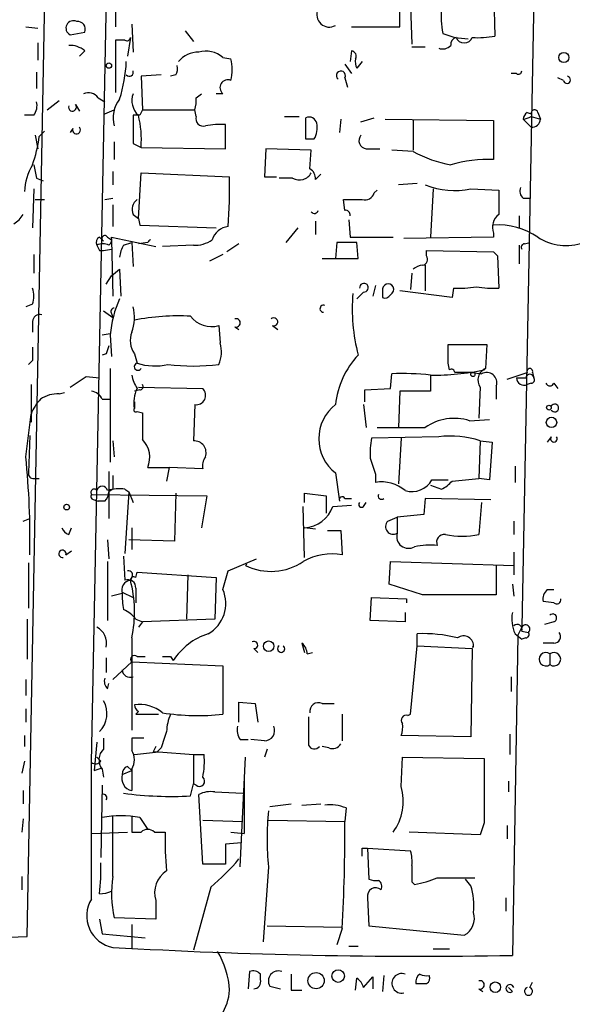
# Model space of a CAD drawing. Extents: x 7 to 877, y 19 to 884.
# Drawn here: x 322 to 357, y 174 to 236 of the extents above; entities that cross this region are included whole.
import ezdxf

# ---------------------------------------------------------------- set-up
doc = ezdxf.new("R2010")
doc.units = 0
doc.header["$MEASUREMENT"] = 0
doc.layers.add('MAIN', color=5, linetype='CONTINUOUS')

msp = doc.modelspace()

# ---------------------------------------------------------------- linework, layer by layer
at = {"layer": 'MAIN'}
for p, q in [((322.1567, 178.0539), (323.7653, 263.3133)), ((326.2207, 189.0606), (327.66, 263.0593)), ((354.584, 259.2493), (353.3987, 197.6119)), ((351.6207, 237.4899), (351.7053, 234.9499)), ((327.7447, 236.7279), (327.7447, 235.5426)), ((345.694, 235.5426), (345.694, 236.6433)), ((346.3713, 236.8126), (346.456, 234.4419)), ((322.072, 235.5426), (322.834, 235.4579)), ((324.866, 235.0346), (325.7973, 235.2039)), ((328.7607, 235.7119), (328.8453, 233.9339)), ((332.1473, 235.2886), (332.6553, 234.6113)), ((342.646, 235.5426), (345.694, 235.5426)), ((328.3373, 234.6959), (327.7447, 234.6959)), ((327.7447, 234.6959), (327.7447, 231.3939)), ((328.676, 234.8653), (328.5067, 233.6799)), ((348.4033, 235.1193), (349.1653, 234.8653)), ((349.1653, 234.8653), (350.012, 234.7806)), ((322.834, 234.5266), (322.834, 233.4259)), ((325.7973, 234.0186), (325.4587, 233.6799)), ((342.646, 234.0186), (342.5613, 233.3413)), ((346.456, 234.2726), (347.3027, 234.2726)), ((334.518, 233.5953), (335.026, 233.5106)), ((343.3233, 233.3413), (342.9847, 232.9179)), ((342.2227, 233.1719), (342.646, 232.5793)), ((322.7493, 232.6639), (322.7493, 231.6479)), ((330.6233, 232.4946), (329.3533, 232.4099)), ((329.3533, 232.4099), (329.438, 230.2933)), ((331.5547, 232.4946), (331.216, 232.4099)), ((342.2227, 232.3253), (342.392, 231.7326)), ((353.06, 232.5793), (352.7213, 232.5793)), ((356.0233, 232.1559), (355.6847, 232.3253)), ((323.4267, 230.2933), (324.1887, 230.8859)), ((326.644, 231.0553), (327.0673, 230.8013)), ((332.8247, 231.0553), (333.1633, 231.3093)), ((334.518, 231.3093), (334.0947, 231.3093)), ((325.2047, 230.6319), (325.4587, 230.2086)), ((327.0673, 230.0393), (327.66, 230.2933)), ((329.438, 230.2933), (332.74, 230.2933)), ((332.8247, 229.8699), (332.74, 230.2933)), ((322.58, 229.9546), (321.9873, 229.9546)), ((329.2687, 229.9546), (328.8453, 229.9546)), ((338.4127, 229.8699), (339.344, 229.8699)), ((339.7673, 228.4306), (339.7673, 229.7853)), ((341.9687, 229.7006), (341.884, 228.8539)), ((343.2387, 229.5313), (344.0853, 229.7853)), ((344.7627, 229.7006), (351.6207, 229.6159)), ((346.5407, 229.6159), (346.5407, 227.7533)), ((351.6207, 229.6159), (351.6207, 227.1606)), ((353.4833, 229.7006), (353.9913, 229.1926)), ((353.7373, 230.1239), (353.9913, 230.0393)), ((353.9913, 229.8699), (354.584, 229.7006)), ((354.4147, 230.1239), (354.584, 229.7006)), ((322.9187, 228.5999), (323.2573, 228.9386)), ((325.0353, 229.1079), (324.866, 228.8539)), ((334.6873, 227.8379), (334.6873, 229.3619)), ((322.6647, 228.6846), (322.834, 227.8379)), ((340.2753, 228.4306), (339.7673, 228.4306)), ((327.66, 228.2613), (327.66, 227.1606)), ((328.8453, 228.1766), (329.3533, 227.9226)), ((329.3533, 227.9226), (334.6873, 227.8379)), ((337.2273, 227.8379), (337.1427, 226.0599)), ((340.106, 227.7533), (337.2273, 227.8379)), ((340.0213, 226.5679), (340.106, 227.7533)), ((343.5773, 227.8379), (344.424, 227.8379)), ((346.5407, 227.6686), (345.186, 227.7533)), ((322.7493, 225.9753), (323.1727, 225.8059)), ((327.5753, 226.3986), (327.5753, 225.5519)), ((329.184, 223.4353), (329.3533, 226.3139)), ((329.3533, 226.3139), (334.9413, 226.0599)), ((337.1427, 226.0599), (337.9047, 226.0599)), ((338.9207, 225.9753), (338.074, 225.9753)), ((340.6987, 226.2293), (340.36, 225.8906)), ((322.58, 225.2979), (322.4953, 222.8426)), ((344.0853, 225.0439), (344.2547, 225.2133)), ((346.7947, 225.6366), (345.6093, 225.5519)), ((347.8107, 225.2979), (347.6413, 222.2499)), ((350.1813, 225.2979), (351.9593, 225.2133)), ((322.6647, 224.6206), (323.2573, 224.6206)), ((327.0673, 224.6206), (327.5753, 224.7053)), ((342.2227, 223.9433), (342.138, 224.6206)), ((353.4833, 224.7053), (353.9067, 224.7053)), ((327.5753, 224.2819), (327.5753, 222.9273)), ((328.8453, 223.6893), (329.184, 223.4353)), ((329.184, 223.4353), (329.2687, 223.0119)), ((342.4767, 223.3506), (342.5613, 222.2499)), ((353.2293, 223.6046), (353.2293, 222.8426)), ((329.2687, 223.0119), (334.0947, 222.8426)), ((339.2593, 222.8426), (338.4973, 221.9113)), ((340.36, 223.2659), (340.36, 222.4193)), ((326.7287, 222.2499), (326.9827, 221.9959)), ((327.2367, 222.2499), (327.4907, 222.0806)), ((327.4907, 222.2499), (330.2847, 221.6573)), ((342.5613, 222.2499), (345.2707, 222.2499)), ((351.6207, 222.2499), (345.948, 222.1653)), ((351.6207, 222.5039), (351.6207, 222.2499)), ((326.9827, 221.4033), (327.4907, 221.4879)), ((327.4907, 222.0806), (327.5753, 218.5246)), ((328.2527, 221.7419), (328.7607, 221.9113)), ((328.7607, 221.9113), (328.8453, 220.3873)), ((329.7767, 221.9113), (329.184, 221.8266)), ((332.6553, 221.7419), (330.708, 221.6573)), ((335.534, 221.8266), (334.772, 221.3186)), ((341.7147, 221.9113), (341.63, 220.8953)), ((342.9847, 221.9113), (341.7147, 221.9113)), ((343.0693, 220.8953), (342.9847, 221.9113)), ((353.2293, 221.7419), (353.2293, 220.5566)), ((353.568, 221.8266), (353.9067, 221.9113)), ((322.58, 221.1493), (322.58, 219.9639)), ((326.7287, 221.4033), (326.9827, 221.4033)), ((334.518, 221.1493), (333.6713, 220.7259)), ((340.7833, 220.8953), (343.0693, 220.8953)), ((347.3873, 221.0646), (347.3873, 221.4033)), ((347.3873, 221.4033), (351.6207, 221.3186)), ((351.6207, 221.3186), (351.8747, 221.0646)), ((351.6207, 221.3186), (351.8747, 221.0646)), ((351.8747, 221.0646), (351.9593, 219.0326)), ((347.3027, 220.4719), (347.3027, 218.8633)), ((327.152, 219.2866), (327.4907, 219.7946)), ((327.4907, 219.7946), (327.9987, 220.2179)), ((327.9987, 220.2179), (328.0833, 218.5246)), ((346.456, 219.9639), (346.3713, 218.9479)), ((344.17, 219.2019), (344.0007, 218.5246)), ((349.0807, 219.0326), (348.996, 218.4399)), ((343.408, 218.7786), (342.9847, 218.3553)), ((344.5933, 218.8633), (344.5933, 218.4399)), ((348.996, 218.4399), (345.694, 218.8633)), ((322.4953, 218.0166), (322.072, 217.8473)), ((326.9827, 217.5933), (327.5753, 217.1699)), ((327.4907, 217.4239), (327.5753, 217.1699)), ((322.4953, 216.9159), (322.4953, 216.2386)), ((334.264, 216.6619), (334.3487, 215.5613)), ((335.28, 216.5773), (335.534, 216.4079)), ((337.6507, 216.6619), (337.9893, 216.4079)), ((326.898, 216.0693), (327.406, 216.1539)), ((327.406, 216.0693), (327.4907, 214.7146)), ((348.742, 214.2913), (348.742, 215.4766)), ((348.742, 215.4766), (351.1973, 215.4766)), ((351.1973, 215.4766), (351.1127, 213.9526)), ((327.152, 214.8839), (326.898, 214.7993)), ((328.93, 214.8839), (329.0993, 214.2913)), ((322.4953, 214.4606), (322.2413, 214.2066)), ((348.8267, 213.8679), (348.742, 214.2913)), ((325.882, 213.4446), (326.7287, 213.3599)), ((327.406, 213.9526), (327.406, 208.0259)), ((345.1013, 212.6826), (345.186, 213.6139)), ((347.6413, 213.5293), (347.6413, 212.5133)), ((350.266, 213.6986), (349.1653, 213.6986)), ((350.266, 213.6986), (350.8587, 213.6139)), ((351.028, 213.8679), (351.1127, 213.9526)), ((352.4673, 213.2753), (353.7373, 213.6986)), ((354.076, 213.6986), (354.1607, 213.3599)), ((322.4107, 212.9366), (322.4107, 210.5659)), ((329.184, 212.7673), (333.248, 212.6826)), ((350.774, 212.7673), (350.6893, 210.8199)), ((351.79, 212.8519), (351.79, 212.0053)), ((353.06, 213.3599), (353.6527, 213.3599)), ((353.9913, 213.0213), (353.7373, 212.9366)), ((355.4307, 213.0213), (355.6847, 212.6826)), ((324.1887, 212.3439), (324.5273, 212.4286)), ((329.2687, 212.5979), (328.93, 212.5133)), ((343.4927, 212.5979), (345.1013, 212.6826)), ((343.4927, 211.8359), (343.4927, 212.5979)), ((345.694, 212.5133), (345.6093, 210.2273)), ((347.6413, 212.5133), (345.694, 212.5133)), ((326.898, 212.0053), (327.406, 212.0053)), ((328.93, 211.8359), (328.93, 211.4126)), ((332.74, 211.6666), (332.6553, 209.3806)), ((343.408, 211.6666), (343.5773, 210.2273)), ((322.072, 208.3646), (322.4107, 211.0739)), ((329.0993, 211.2433), (329.438, 211.1586)), ((350.0967, 210.6506), (351.3667, 210.7353)), ((322.326, 209.7193), (322.2413, 207.3486)), ((327.5753, 209.3806), (327.66, 208.3646)), ((348.1493, 209.6346), (343.916, 209.5499)), ((345.7787, 209.5499), (345.6093, 206.6713)), ((350.774, 209.3806), (350.6893, 207.0099)), ((350.774, 209.3806), (351.536, 209.2959)), ((351.536, 209.2959), (351.3667, 206.9253)), ((355.2613, 209.6346), (355.0073, 209.2959)), ((327.3213, 207.4333), (327.3213, 204.4699)), ((329.7767, 207.6873), (331.1313, 207.6873)), ((331.1313, 207.6873), (330.962, 206.8406)), ((333.248, 207.6026), (331.1313, 207.6873)), ((341.63, 207.3486), (341.884, 205.5706)), ((344.17, 207.2639), (344.17, 206.7559)), ((352.9753, 207.7719), (352.9753, 206.7559)), ((322.58, 207.0099), (322.9187, 207.0099)), ((347.6413, 206.5866), (348.3187, 206.3326)), ((347.726, 206.9253), (348.742, 206.9253)), ((348.996, 206.8406), (350.6893, 207.0099)), ((351.3667, 206.9253), (350.6893, 207.0099)), ((326.2207, 205.9939), (333.502, 205.9093)), ((327.5753, 206.3326), (327.3213, 206.1633)), ((328.3373, 206.3326), (328.5913, 206.1633)), ((328.5913, 206.1633), (328.3373, 202.2686)), ((328.5913, 206.1633), (328.8453, 205.4859)), ((331.5547, 206.0786), (331.47, 203.0306)), ((339.6827, 205.4859), (339.6827, 206.0786)), ((339.6827, 206.0786), (341.0373, 205.9093)), ((326.39, 205.6553), (326.644, 205.5706)), ((327.0673, 205.5706), (326.644, 205.5706)), ((333.502, 205.9093), (333.1633, 203.8773)), ((341.0373, 205.9093), (341.0373, 204.8086)), ((341.4607, 205.2319), (342.646, 205.3166)), ((342.2227, 205.7399), (342.646, 205.7399)), ((343.408, 205.2319), (343.5773, 205.4859)), ((347.3027, 205.7399), (347.218, 204.7239)), ((351.4513, 205.6553), (347.3027, 205.7399)), ((350.8587, 205.4859), (350.6893, 203.4539)), ((339.6827, 202.0146), (339.598, 205.2319)), ((347.218, 204.7239), (345.5247, 204.5546)), ((321.9027, 204.3006), (322.326, 204.4699)), ((344.932, 204.3006), (345.5247, 204.5546)), ((345.5247, 204.5546), (345.5247, 203.5386)), ((352.8907, 204.3006), (352.8907, 203.4539)), ((324.7813, 203.4539), (324.9507, 203.8773)), ((328.7607, 203.8773), (328.7607, 202.5226)), ((340.36, 203.7926), (339.6827, 203.8773)), ((341.122, 203.7079), (341.9687, 203.7079)), ((341.9687, 203.7079), (342.0533, 202.1839)), ((327.2367, 203.1153), (327.3213, 201.9299)), ((331.47, 203.0306), (328.5913, 203.1153)), ((324.612, 202.1839), (324.9507, 202.4379)), ((352.8907, 202.3533), (352.8907, 200.9139)), ((322.2413, 201.6759), (322.2413, 198.7973)), ((327.2367, 201.7606), (327.2367, 198.0353)), ((328.2527, 202.0993), (328.3373, 200.5753)), ((334.8567, 201.1679), (336.6347, 201.9299)), ((335.9573, 201.5066), (336.042, 201.5913)), ((345.0167, 200.3213), (345.1013, 201.7606)), ((345.1013, 201.7606), (352.8907, 201.5066)), ((329.0147, 200.7446), (329.0993, 201.0833)), ((329.0993, 201.0833), (334.0947, 200.7446)), ((334.518, 199.9826), (334.8567, 201.1679)), ((351.79, 201.5066), (351.79, 199.6439)), ((328.7607, 200.7446), (328.676, 200.5753)), ((332.3167, 200.9139), (332.232, 198.1199)), ((334.0947, 200.7446), (334.01, 198.1199)), ((347.1333, 199.6439), (345.0167, 200.3213)), ((352.806, 200.3213), (352.8907, 199.5593)), ((328.168, 199.7286), (327.4907, 199.5593)), ((328.168, 199.8133), (328.8453, 199.4746)), ((329.0147, 200.0673), (329.0147, 199.1359)), ((355.0073, 199.9826), (355.4307, 199.9826)), ((343.8313, 198.0353), (343.916, 199.4746)), ((343.916, 199.4746), (346.1173, 199.3899)), ((346.1173, 199.3899), (346.1173, 199.1359)), ((355.4307, 199.1359), (354.7533, 199.2206)), ((346.0327, 198.5433), (346.0327, 197.9506)), ((322.1567, 198.1199), (322.1567, 195.5799)), ((329.0147, 198.1199), (329.438, 197.9506)), ((329.438, 197.9506), (329.184, 197.6119)), ((334.01, 198.1199), (329.438, 197.9506)), ((346.0327, 197.9506), (343.8313, 198.0353)), ((355.4307, 197.9506), (354.838, 197.7813)), ((353.3987, 197.6119), (353.1447, 197.1039)), ((353.3987, 197.3579), (353.822, 197.2733)), ((328.7607, 196.9346), (328.7607, 191.0926)), ((346.7947, 196.4266), (346.7947, 197.1886)), ((353.1447, 197.1039), (352.806, 176.8686)), ((352.9753, 197.1886), (353.3987, 196.8499)), ((353.6527, 196.9346), (353.3987, 196.8499)), ((355.4307, 196.5959), (354.7533, 196.5959)), ((336.4653, 196.2573), (336.7193, 196.0033)), ((339.852, 195.9186), (340.1907, 196.0033)), ((346.3713, 192.1086), (346.7947, 196.4266)), ((346.7947, 196.4266), (350.266, 196.2573)), ((350.266, 196.2573), (350.1813, 190.6693)), ((350.3507, 196.3419), (350.266, 196.3419)), ((327.152, 195.6646), (327.152, 194.7333)), ((328.7607, 195.4106), (327.5753, 194.3099)), ((328.7607, 195.4106), (334.518, 195.1566)), ((329.0993, 195.7493), (329.6073, 195.7493)), ((331.216, 195.7493), (331.3853, 195.4953)), ((355.1767, 195.9186), (355.1767, 195.2413)), ((334.518, 195.1566), (334.518, 192.1086)), ((322.072, 194.3099), (322.072, 193.2939)), ((352.7213, 194.4793), (352.7213, 193.5479)), ((327.2367, 193.7173), (327.3213, 194.0559)), ((335.534, 191.6006), (335.534, 192.8706)), ((335.534, 192.8706), (336.55, 192.7859)), ((322.072, 192.4473), (322.072, 191.6006)), ((329.184, 192.2779), (329.0147, 192.1086)), ((336.55, 192.7859), (336.7193, 191.6006)), ((340.7833, 192.7859), (341.5453, 192.7859)), ((329.0147, 192.1086), (330.454, 192.1086)), ((342.0533, 192.1086), (342.0533, 190.4153)), ((346.202, 192.0239), (346.3713, 192.1086)), ((321.9873, 190.7539), (321.9873, 190.0766)), ((326.9827, 190.5846), (326.9827, 189.9073)), ((329.5227, 190.5846), (328.7607, 190.5846)), ((328.7607, 190.5846), (328.7607, 189.8226)), ((335.6187, 190.4999), (336.1267, 190.4999)), ((337.1427, 190.4153), (336.296, 190.4999)), ((350.1813, 190.6693), (345.7787, 190.7539)), ((352.6367, 190.8386), (352.6367, 189.5686)), ((326.5593, 190.3306), (326.39, 188.5526)), ((330.6233, 189.9919), (330.3693, 189.7379)), ((337.312, 189.9073), (337.1427, 189.3993)), ((341.2067, 189.9919), (340.7833, 190.0766)), ((321.9873, 189.1453), (321.818, 188.3833)), ((326.8133, 189.1453), (326.5593, 189.3993)), ((330.1153, 189.7379), (330.3693, 189.7379)), ((330.454, 189.7379), (332.6553, 189.5686)), ((332.6553, 189.5686), (332.6553, 187.7059)), ((332.6553, 189.5686), (333.3327, 189.5686)), ((335.6187, 182.4566), (335.9573, 189.3993)), ((345.7787, 187.5366), (345.8633, 189.3993)), ((345.8633, 189.3993), (351.028, 189.3146)), ((326.2207, 180.4246), (326.2207, 189.0606)), ((326.39, 188.5526), (326.898, 188.7219)), ((326.898, 188.6373), (326.9827, 188.1293)), ((328.168, 188.2986), (328.7607, 188.5526)), ((328.5067, 188.8066), (328.7607, 188.5526)), ((328.7607, 188.6373), (328.7607, 187.2826)), ((335.8727, 187.8753), (335.8727, 184.5733)), ((352.552, 187.8753), (352.552, 187.1979)), ((321.9027, 187.2826), (321.9027, 186.4359)), ((326.898, 187.6213), (326.8133, 183.0493)), ((332.486, 186.9439), (332.6553, 187.7059)), ((332.8247, 187.6213), (332.6553, 187.7059)), ((333.248, 182.6259), (332.994, 187.0286)), ((334.01, 187.1979), (335.788, 187.1133)), ((337.4813, 186.2666), (338.836, 186.4359)), ((339.5133, 186.3513), (340.6987, 186.4359)), ((342.3073, 186.1819), (342.2227, 185.3353)), ((321.9027, 185.5046), (321.818, 184.6579)), ((327.5753, 181.8639), (327.5753, 185.6739)), ((328.7607, 185.6739), (328.7607, 184.6579)), ((329.2687, 185.5893), (329.7767, 184.8273)), ((333.248, 185.4199), (335.788, 185.3353)), ((337.3967, 185.4199), (342.2227, 185.3353)), ((351.028, 185.2506), (350.774, 184.4886)), ((352.4673, 185.0813), (352.4673, 184.2346)), ((326.2207, 184.5733), (328.5067, 184.6579)), ((328.7607, 184.6579), (329.3533, 184.6579)), ((330.2, 184.6579), (330.8773, 184.6579)), ((335.026, 184.6579), (335.8727, 184.5733)), ((350.774, 184.4886), (346.2867, 184.6579)), ((335.7033, 183.9806), (334.6873, 183.8959)), ((334.6873, 183.8959), (334.6873, 182.6259)), ((343.3233, 183.6419), (343.662, 183.6419)), ((343.662, 183.6419), (346.3713, 183.4726)), ((343.662, 183.6419), (343.7467, 181.6946)), ((334.6873, 182.6259), (333.248, 182.6259)), ((337.3967, 182.4566), (337.058, 177.7153)), ((321.818, 181.8639), (321.818, 181.0173)), ((348.0647, 181.7793), (350.4353, 181.7793)), ((350.1813, 181.2713), (349.8427, 181.6946)), ((333.756, 181.1866), (332.6553, 177.2073)), ((346.456, 181.5253), (346.6253, 181.3559)), ((343.662, 180.5093), (343.7467, 178.7313)), ((352.3827, 180.5093), (352.3827, 179.6626)), ((330.2847, 180.3399), (330.2847, 179.1546)), ((330.2847, 179.1546), (327.66, 179.2393)), ((326.7287, 179.1546), (326.898, 178.2233)), ((328.7607, 178.8159), (328.7607, 177.2919)), ((337.312, 178.7313), (342.0533, 178.6466)), ((342.0533, 178.5619), (341.7147, 177.5459)), ((343.7467, 178.7313), (349.758, 178.1386)), ((326.898, 178.2233), (329.6073, 177.9693)), ((342.4767, 177.4613), (343.0693, 177.4613)), ((347.8107, 177.2919), (348.8267, 177.2919)), ((336.2113, 175.8526), (336.1267, 174.7519)), ((336.8887, 175.3446), (336.8887, 175.6833)), ((343.408, 174.8366), (344.0007, 175.5139)), ((344.0007, 175.5139), (344.0007, 174.7519)), ((344.678, 175.5986), (344.5933, 174.5826)), ((337.4813, 174.9213), (338.1587, 174.7519)), ((342.9, 174.6673), (342.9847, 175.4293)), ((352.806, 174.5826), (352.552, 174.8366)), ((353.9067, 174.8366), (354.076, 175.1753)), ((338.836, 174.6673), (339.5133, 174.6673)), ((350.6893, 174.7519), (350.9433, 174.5826))]:
    msp.add_line(p, q, dxfattribs=at)
for centre, radius in [((356.0515, 233.5953), 0.3217), ((327.3213, 233.0873), 0.1693), ((350.3083, 213.5717), 0.1338), ((355.1131, 211.4761), 0.1496), ((355.2754, 210.5425), 0.3302), ((324.6543, 205.1897), 0.1796), ((337.41, 196.4044), 0.3312), ((340.4072, 175.2696), 0.5108), ((341.7993, 175.5624), 0.3961), ((351.7265, 174.8578), 0.3346)]:
    msp.add_circle(centre, radius, dxfattribs=at)
for centre, radius, start, end in [((341.236, 236.3047), 0.7836, 154.399598, 300.18381), ((355.6076, 236.3047), 7.3012, 176.677087, 189.34376), ((325.0777, 235.458), 0.4685, 63.434949, 243.429481), ((325.3376, 235.3884), 0.4953, 338.132005, 95.59663), ((328.4643, 234.8652), 0.2117, 233.124688, 0.027065), ((349.3603, 234.4248), 0.4541, 104.057665, 188.549485), ((349.758, 235.0663), 0.5463, 201.587184, 338.412816), ((350.6472, 240.6652), 5.8124, 266.239628, 280.488677), ((324.887, 232.981), 1.3804, 48.739101, 94.391702), ((332.9335, 232.4063), 1.5288, 87.732008, 142.294301), ((333.4598, 232.4315), 1.573, 47.72092, 107.225385), ((342.6036, 233.6799), 0.3413, 330.265529, 82.864574), ((348.4033, 234.8438), 0.7034, 248.830899, 316.238479), ((319.4966, 233.7118), 8.9331, 342.129928, 357.622974), ((332.3599, 232.8333), 2.7508, 345.744007, 14.253974), ((343.8303, 233.3411), 0.9456, 169.674018, 206.58673), ((328.6083, 232.6639), 0.2517, 222.262972, 19.666075), ((330.7081, 232.9178), 0.9465, 333.440363, 10.316217), ((341.9747, 232.4643), 0.2843, 330.730073, 231.900508), ((353.187, 232.7486), 0.2117, 233.124688, 0), ((334.8377, 231.6932), 0.4995, 67.855685, 230.213518), ((356.2491, 232.1841), 0.2276, 187.11877, 82.88123), ((321.8182, 230.5472), 0.9651, 322.120851, 15.264491), ((326.009, 230.5614), 0.8045, 37.875608, 111.61228), ((329.5229, 229.7852), 1.9309, 142.127098, 195.250434), ((330.0309, 230.886), 1.2589, 160.351687, 227.720494), ((331.2565, 230.8439), 1.5824, 339.637627, 7.677432), ((325.0187, 230.4608), 0.2527, 159.980083, 42.610719), ((413.9983, 187.814), 94.6305, 153.3271, 153.556364), ((354.203, 230.0816), 0.2159, 11.299523, 191.299523), ((773.3449, 229.0656), 444.5005, 179.885408, 180.114592), ((323.0502, 228.4205), 6.3227, 355.48342, 14.041958), ((333.2902, 229.7428), 0.4825, 164.728219, 285.271781), ((339.979, 229.3619), 0.4734, 10.308094, 116.565051), ((354.0342, 229.6579), 0.5526, 122.502209, 175.567893), ((353.356, 230.9294), 1.2354, 275.914572, 300.947849), ((354.0336, 229.743), 0.552, 265.605275, 355.594926), ((325.2728, 229.0214), 0.2527, 159.987844, 42.642754), ((334.3486, 224.8718), 4.5029, 85.686199, 101.936301), ((339.0895, 229.1504), 1.3872, 328.741564, 12.329), ((314.7797, 229.5987), 8.2001, 340.206488, 353.00377), ((343.6197, 228.3459), 0.5098, 138.363661, 265.228891), ((350.166, 234.0767), 7.3625, 240.501548, 260.187896), ((351.3452, 218.3587), 8.8062, 88.207224, 106.044508), ((325.7249, 224.9301), 3.7429, 149.639545, 176.959938), ((534.3097, 268.7226), 215.8359, 191.194034, 191.423222), ((339.6827, 225.9752), 0.6826, 352.88019, 60.261365), ((295.7231, 225.5516), 39.2215, 356.163488, 0.742559), ((339.3441, 226.7372), 0.8716, 240.938373, 330.944119), ((349.1654, 230.2237), 5.0294, 248.262266, 281.653325), ((732.959, 224.4513), 381.0005, 179.885409, 180.114592), ((353.9065, 225.1709), 0.6292, 160.338213, 227.731211), ((329.5932, 223.9856), 0.8045, 127.875608, 201.61228), ((342.7307, 520.9204), 296.3004, 269.885389, 270.114592), ((343.4826, 225.2314), 0.6312, 255.382563, 342.71908), ((320.5906, 224.4087), 1.4964, 298.735138, 331.264862), ((340.3025, 223.9767), 0.2292, 211.006617, 351.622478), ((342.265, 223.647), 0.2993, 351.856362, 98.124688), ((352.5309, 222.885), 0.9867, 125.40065, 202.719021), ((335.0458, 221.6674), 1.274, 98.53588, 161.074383), ((351.8909, 218.4991), 4.5209, 56.064581, 93.426445), ((326.898, 221.9112), 0.3787, 116.558284, 206.558284), ((327.0674, 222.1652), 0.1893, 26.578587, 243.421413), ((327.0249, 222.123), 0.4828, 307.873943, 15.239505), ((356.1877, 224.9178), 3.2033, 236.393274, 290.190321), ((326.9403, 220.9378), 0.8898, 64.647392, 115.352608), ((411.2939, 263.9226), 94.6529, 206.464022, 206.693205), ((329.5208, 220.8959), 1.5244, 146.291169, 176.841227), ((330.115, 221.7423), 0.3782, 116.544724, 153.455276), ((332.7683, 223.5902), 1.8517, 266.501448, 305.389486), ((353.568, 221.6149), 0.2116, 90, 216.875312), ((347.0627, 220.8529), 0.3875, 280.497939, 33.11188), ((347.1921, 219.5164), 0.9573, 93.521453, 132.879217), ((321.0142, 218.5246), 1.5658, 341.068631, 18.931369), ((343.4292, 219.0538), 0.276, 265.594926, 184.405074), ((344.9574, 218.9225), 0.3689, 31.872038, 189.235061), ((344.932, 218.948), 0.3787, 296.558284, 26.558284), ((349.4619, 224.8261), 5.806, 266.235486, 280.500354), ((351.5781, 224.8261), 5.806, 259.499646, 273.764514), ((354.095, 217.7199), 11.406, 175.101322, 194.836349), ((344.7626, 218.7786), 0.3787, 243.441716, 333.441716), ((334.3709, 215.4833), 6.9895, 155.738541, 175.19068), ((327.66, 217.5509), 0.2117, 90, 216.875312), ((326.3619, 217.1713), 2.5738, 338.752953, 15.227394), ((340.8718, 217.728), 0.2194, 68.358648, 269.007738), ((322.9563, 216.8971), 0.4614, 73.41494, 177.66472), ((331.7085, 203.1209), 14.1551, 86.851312, 101.320093), ((333.7983, 218.2282), 1.634, 216.57185, 286.558525), ((337.7372, 216.8994), 0.2527, 249.987844, 132.642754), ((335.3541, 216.8313), 0.2646, 253.736331, 106.263669), ((330.1368, 215.7226), 1.4697, 159.445324, 214.798468), ((534.1451, 214.8839), 211.6502, 179.885381, 180.114592), ((454.244, 172.8104), 133.8752, 161.45383, 161.682999), ((332.5206, 214.9956), 1.9136, 335.650207, 17.194523), ((347.0148, 211.0896), 5.4156, 136.764301, 173.883895), ((329.1537, 214.0675), 0.2303, 103.662161, 330.073061), ((330.2235, 217.7103), 3.5991, 251.798639, 283.221924), ((332.6554, 226.7416), 12.6378, 262.686826, 277.312724), ((156.0567, 467.0944), 305.2521, 303.574169, 303.803363), ((331.8917, 214.2903), 3.2222, 193.661034, 209.930811), ((345.8632, 197.5963), 16.0319, 83.632221, 92.420937), ((347.7997, 229.0511), 15.5226, 269.415317, 282.003651), ((348.9537, 213.6986), 0.2116, 0, 126.875312), ((351.4175, 213.2245), 0.7893, 112.715347, 215.393395), ((351.1829, 213.06), 0.6418, 341.079458, 120.340618), ((353.9067, 213.3387), 0.2549, 4.771109, 175.228891), ((353.9067, 213.7691), 0.1835, 337.392151, 202.595845), ((329.2687, 212.8096), 0.2116, 270, 36.875312), ((353.5434, 213.3799), 0.4838, 182.369182, 293.624631), ((353.9914, 213.2329), 0.2116, 269.972923, 36.875312), ((355.1767, 213.127), 0.2751, 202.594233, 337.405767), ((324.0758, 210.4949), 1.8524, 86.505856, 125.377677), ((326.1419, 211.7028), 0.8143, 21.805329, 84.446932), ((330.9197, 211.7936), 2.0259, 153.971235, 190.840128), ((332.8401, 212.2516), 0.5934, 260.290092, 46.577301), ((324.8812, 210.1563), 2.6354, 135.444287, 159.623856), ((343.3194, 209.5076), 2.7414, 128.042892, 231.957108), ((355.473, 211.4549), 0.2469, 210.959776, 149.040224), ((329.0147, 211.3279), 0.1198, 135, 315), ((752.7376, 210.3119), 423.3004, 179.885395, 180.114592), ((349.1296, 207.6014), 3.1989, 72.402787, 124.827238), ((345.7787, 972.2266), 762.0008, 269.8854085, 270.1145916), ((348.9115, 203.8222), 5.8621, 71.47511, 97.470765), ((328.2737, 208.3222), 1.6316, 337.099743, 44.473591), ((332.7024, 208.6222), 0.7599, 340.184381, 93.553758), ((348.3165, 208.6186), 4.498, 168.050526, 184.318496), ((355.4306, 209.5076), 0.2117, 143.124688, 36.859073), ((271.7172, 203.1997), 50.619, 358.850136, 5.856357), ((334.2855, 207.7719), 1.0512, 145.679553, 189.267881), ((597.9929, 292.4443), 267.7345, 198.322042, 198.551232), ((322.5377, 207.3063), 0.2994, 171.878017, 278.121983), ((539.2251, 206.7559), 211.6502, 179.885381, 180.114592), ((344.5481, 204.4733), 2.3137, 50.084724, 99.405326), ((346.4842, 207.5744), 1.4012, 251.202997, 332.403528), ((347.6413, 207.9413), 1.7455, 292.835246, 320.905982), ((326.39, 206.121), 0.2116, 36.85365, 216.896962), ((326.39, 205.8669), 0.2116, 143.124688, 270), ((326.898, 206.1633), 0.3491, 14.024302, 165.975698), ((326.3658, 206.222), 0.9573, 317.120783, 356.484521), ((327.9985, 203.5418), 2.8113, 83.078227, 105.722555), ((344.5404, 205.9093), 0.2182, 157.18418, 309.086218), ((342.0534, 205.6552), 0.1894, 26.578587, 206.537987), ((343.281, 205.3589), 0.1796, 135, 315), ((339.5313, 205.9202), 2.0485, 274.238461, 340.366496), ((345.2828, 203.9619), 0.4875, 136.005377, 299.746339), ((325.0779, 204.1737), 0.7785, 202.378134, 247.605454), ((346.2444, 203.3354), 0.7478, 164.233511, 300.622104), ((348.488, 202.9882), 0.4733, 79.691906, 206.559637), ((349.631, 209.1726), 5.8158, 259.515483, 280.484517), ((324.3882, 202.2384), 0.2303, 346.313669, 283.686332), ((341.4183, 198.5349), 3.7038, 80.128229, 119.436542), ((347.6835, 196.9819), 5.8072, 86.236263, 100.499166), ((337.5619, 204.726), 3.5971, 243.507607, 304.474233), ((328.5631, 200.9139), 0.2602, 319.410647, 102.519254), ((328.766, 199.9455), 0.6362, 98.13265, 199.936166), ((328.5217, 200.1155), 0.4954, 354.416009, 111.852954), ((328.8877, 200.5753), 0.2117, 53.124688, 180), ((321.4354, 198.5855), 7.509, 347.299462, 15.366209), ((332.0588, 199.5591), 3.8991, 176.261973, 192.538849), ((332.5281, 199.0937), 2.1795, 299.059456, 24.070596), ((355.5154, 199.3899), 0.7807, 130.605275, 192.524828), ((349.4617, -964.5051), 1164.1513, 89.8854085, 90.1145915), ((355.6, 199.3335), 0.2602, 229.410647, 12.519254), ((327.448, 196.8919), 1.9906, 38.089814, 66.155872), ((354.924, 198.1201), 2.1599, 168.700472, 205.548312), ((355.3482, 198.189), 0.2522, 289.088539, 132.846796), ((326.0304, 196.5918), 1.1491, 347.439284, 62.594228), ((353.1024, 197.4638), 0.3147, 340.332702, 132.282263), ((353.6392, 197.4787), 0.2749, 311.668149, 151.020292), ((353.6527, 197.1463), 0.2116, 270, 36.875312), ((355.4307, 197.0192), 0.4233, 270, 36.886139), ((334.8881, 193.219), 4.1775, 108.151296, 146.982112), ((336.4936, 196.4831), 0.2275, 262.856246, 119.754253), ((343.4392, 197.3976), 4.0069, 191.541569, 200.363414), ((338.8793, 195.8555), 0.9748, 3.711633, 49.426758), ((347.184, 188.2547), 8.9424, 76.083568, 92.495119), ((349.7098, 196.4105), 0.6445, 353.890494, 125.591416), ((338.201, 196.2412), 0.2247, 124.411354, 55.588646), ((354.9227, 195.58), 0.4234, 53.124688, 306.867191), ((355.4307, 195.5799), 0.4234, 233.124688, 126.867191), ((328.93, 195.5799), 0.2394, 45.016916, 225), ((330.962, 322.7492), 127.0002, 269.885409, 270.114592), ((328.6514, 194.9226), 0.4838, 182.369182, 293.624631), ((327.6602, 194.183), 0.6295, 160.359033, 227.717127), ((325.5934, 192.1462), 1.6077, 314.924399, 30.21565), ((329.2562, 190.4774), 2.2477, 49.765887, 98.344598), ((329.4801, 192.7434), 0.5517, 184.376403, 237.539959), ((340.5504, 192.2991), 0.5396, 64.432122, 191.30785), ((332.9291, 206.3694), 14.349, 261.095337, 276.357521), ((334.1174, 190.8594), 3.1589, 156.705668, 177.305524), ((784.4363, 191.0503), 444.5005, 179.885408, 180.114592), ((346.0961, 191.7276), 0.3147, 70.332702, 222.282263), ((584.7999, 105.8225), 267.7503, 161.448775, 161.677951), ((336.3811, 191.0927), 0.9658, 164.757889, 217.866658), ((337.1286, 191.0784), 0.6633, 271.21814, 23.848478), ((344.2969, 191.3041), 1.5806, 339.629778, 7.700518), ((327.6387, 189.2257), 0.946, 133.903564, 218.463056), ((327.808, 189.23), 1.122, 328.113159, 31.882505), ((414.8949, 147.5473), 94.6976, 153.31362, 153.542749), ((340.2965, 190.2882), 0.3815, 199.427539, 326.318262), ((341.4607, 190.5), 0.568, 243.43946, 333.425927), ((326.4785, 189.3721), 0.4043, 230.388559, 325.885527), ((287.3673, 570.6505), 383.3417, 276.224362, 276.453547), ((328.9121, 189.1066), 4.4447, 347.297954, 5.966362), ((1367.0272, 187.2826), 1016.0012, 179.8854085, 180.1145915), ((328.6166, 188.3664), 0.4537, 104.017867, 188.59446), ((328.9261, 188.06), 0.7948, 162.529428, 257.988822), ((333.0363, 187.8753), 0.3307, 230.203305, 50.189992), ((342.6452, 186.6054), 3.2689, 323.433326, 16.550669), ((326.9826, 186.8275), 0.2182, 320.913782, 112.81582), ((331.3012, 210.3149), 23.401, 262.514683, 272.902143), ((333.7559, 185.5894), 1.6284, 81.022983, 117.896356), ((356.016, 184.2346), 18.704, 174.545234, 185.454766), ((341.3337, 183.8972), 2.4835, 66.91925, 98.824743), ((328.0833, 178.3877), 7.2985, 80.652798, 99.346427), ((329.7766, 184.2136), 0.6137, 46.379798, 133.613443), ((238.0855, 184.5509), 104.1402, 356.703156, 0.431565), ((348.1229, 184.0237), 17.2573, 177.89392, 186.057509), ((216.3233, 183.3879), 127.0003, 359.885409, 0.114591), ((325.3243, 191.3963), 13.2413, 309.551662, 320.448338), ((344.0873, 182.7954), 2.3823, 353.877066, 16.514952), ((312.1585, 182.3718), 14.6587, 353.700253, 1.324368), ((600.4558, 182.0333), 254.0003, 179.885409, 180.114592), ((334.2623, 180.766), 6.7765, 170.676122, 193.020093), ((331.8547, 180.8235), 1.6428, 122.915233, 197.120166), ((344.1701, 182.5417), 0.947, 243.443066, 280.291859), ((345.8443, 186.6695), 5.3707, 278.36154, 294.420469), ((344.17, 180.6221), 0.5205, 49.402287, 192.519254), ((344.1276, 181.2289), 0.4359, 330.959439, 60.941566), ((346.0305, 180.0009), 4.3409, 354.407873, 17.017332), ((327.9457, 179.3662), 2.0238, 148.468169, 259.454084), ((326.729, 182.5613), 1.798, 269.99044, 295.064251), ((349.1907, 179.2139), 1.2158, 297.81495, 17.421498), ((317.5927, 334.1534), 156.1662, 265.083001, 271.674723), ((346.9541, 513.0416), 336.2239, 266.695836, 270.99727), ((329.6944, 174.3848), 5.2545, 3.081904, 31.401911), ((336.423, 175.2599), 0.6294, 42.276138, 109.655661), ((338.0352, 175.2455), 0.6418, 71.079457, 210.340618), ((592.8358, 175.1753), 254.0003, 179.885409, 180.114592), ((345.8169, 175.103), 0.6191, 69.601009, 282.224671), ((347.2817, 175.1964), 0.5814, 123.124262, 190.484658), ((347.3872, 176.5289), 0.9456, 243.413271, 280.325982), ((347.218, 175.4293), 0.3787, 296.558284, 26.558284), ((336.4548, 175.207), 0.4552, 271.321685, 17.595058), ((342.3068, 174.4976), 1.1522, 17.110772, 53.960562), ((347.0487, 344.3905), 169.3002, 269.885375, 270.114592), ((350.7634, 175.0059), 0.2646, 253.736331, 106.263669), ((352.6488, 174.7762), 0.2493, 14.019523, 309.076028), ((353.822, 174.5995), 0.2518, 109.658416, 70.341584), ((331.5821, 174.8828), 3.3661, 299.664019, 356.329381)]:
    msp.add_arc(centre, radius, start, end, dxfattribs=at)

doc.saveas('drawing.dxf')
